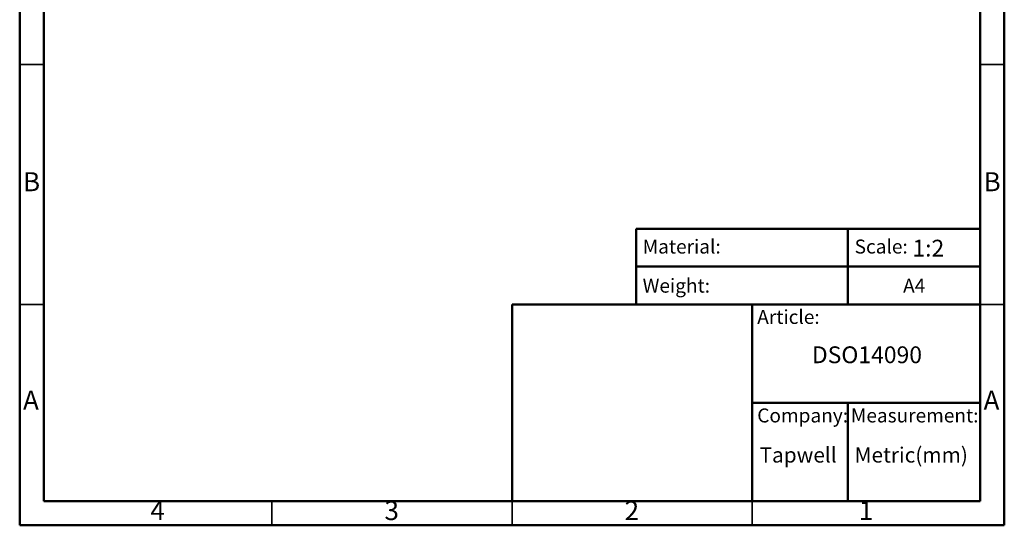
# Model space of a CAD drawing. Units: millimetres. Extents: x 2 to 208, y 2 to 295.
# Drawn here: x 2 to 208, y 2 to 108 of the extents above; entities that cross this region are included whole.
import ezdxf

# ---------------------------------------------------------------- set-up
doc = ezdxf.new("R2010")
doc.units = ezdxf.units.MM
doc.styles.add('SLDTEXTSTYLE0', font='TXT', dxfattribs={"width": 0.7})
doc.styles.add('SLDTEXTSTYLE1', font='TXT', dxfattribs={"width": 0.75})

msp = doc.modelspace()

# ---------------------------------------------------------------- linework, layer by layer
at = {"color": 7, "linetype": 'Continuous', "lineweight": 50}
for p, q in [((2.5, 2.5), (2.5, 294.5)), ((207.5, 294.5), (207.5, 2.5)), ((7.5, 7.5), (7.5, 289.5)), ((202.5, 289.5), (202.5, 7.5)), ((130.87, 48.5), (130.87, 64.2894)), ((130.87, 64.2894), (202.5, 64.2894)), ((174.9355, 64.2894), (174.9355, 48.5)), ((130.87, 56.3947), (202.5, 56.3947)), ((105, 7.5), (105, 48.5)), ((105, 48.5), (202.5, 48.5)), ((155, 7.5), (155, 48.5)), ((155, 28), (202.5, 28)), ((174.9355, 28), (174.9355, 7.5)), ((202.5, 7.5), (7.5, 7.5)), ((207.5, 2.5), (2.5, 2.5))]:
    msp.add_line(p, q, dxfattribs=at)
at = {"color": 7, "linetype": 'Continuous', "lineweight": 35}
for p, q in [((7.5, 98.5), (2.5, 98.5)), ((202.5, 98.5), (207.5, 98.5)), ((7.5, 48.5), (2.5, 48.5)), ((202.5, 48.5), (207.5, 48.5)), ((55, 7.5), (55, 2.5)), ((105, 2.499), (105, 7.5)), ((105, 7.5), (105, 2.5)), ((155, 7.5), (155, 2.5))]:
    msp.add_line(p, q, dxfattribs=at)

# ---------------------------------------------------------------- texts
at = {"color": 7, "linetype": 'Continuous', "lineweight": 0}
for s, insert, char_height, attachment_point, style in [('B', (4.9706, 76.0602), 3.9687, 2, 'SLDTEXTSTYLE1'), ('B', (204.9706, 76.0602), 3.9687, 2, 'SLDTEXTSTYLE1'), ('Material:', (132.2043, 62.027), 2.91042, 1, 'SLDTEXTSTYLE0'), ('Scale:', (176.3382, 62.027), 2.91042, 1, 'SLDTEXTSTYLE0'), ('1:2', (188.3653, 61.9922), 3.5, 1, 'SLDTEXTSTYLE0'), ('Weight:', (132.2043, 53.8795), 2.91042, 1, 'SLDTEXTSTYLE0'), ('A4', (186.431, 53.8795), 2.91042, 1, 'SLDTEXTSTYLE0'), ('Article:', (156.0599, 47.3662), 2.91042, 1, 'SLDTEXTSTYLE0'), ('DSO14090', (167.44, 39.7752), 3.5, 1, 'SLDTEXTSTYLE0'), ('A', (4.8397, 30.5602), 3.9687, 2, 'SLDTEXTSTYLE1'), ('A', (204.8397, 30.5602), 3.9687, 2, 'SLDTEXTSTYLE1'), ('Company:', (156.0599, 26.8419), 2.91042, 1, 'SLDTEXTSTYLE0'), ('Measurement:', (175.5588, 26.8419), 2.910417, 1, 'SLDTEXTSTYLE0'), ('Tapwell', (156.5465, 18.7472), 3.175, 1, 'SLDTEXTSTYLE0'), ('Metric(mm)', (176.3382, 18.7472), 3.175, 1, 'SLDTEXTSTYLE0'), ('4', (31.21, 7.5602), 3.9687, 2, 'SLDTEXTSTYLE1'), ('3', (79.96, 7.5602), 3.9687, 2, 'SLDTEXTSTYLE1'), ('2', (129.96, 7.5602), 3.9687, 2, 'SLDTEXTSTYLE1'), ('1', (178.71, 7.5602), 3.9687, 2, 'SLDTEXTSTYLE1')]:
    msp.add_mtext(s, dxfattribs=dict(at, insert=insert, char_height=char_height, attachment_point=attachment_point, style=style))

doc.saveas('drawing.dxf')
